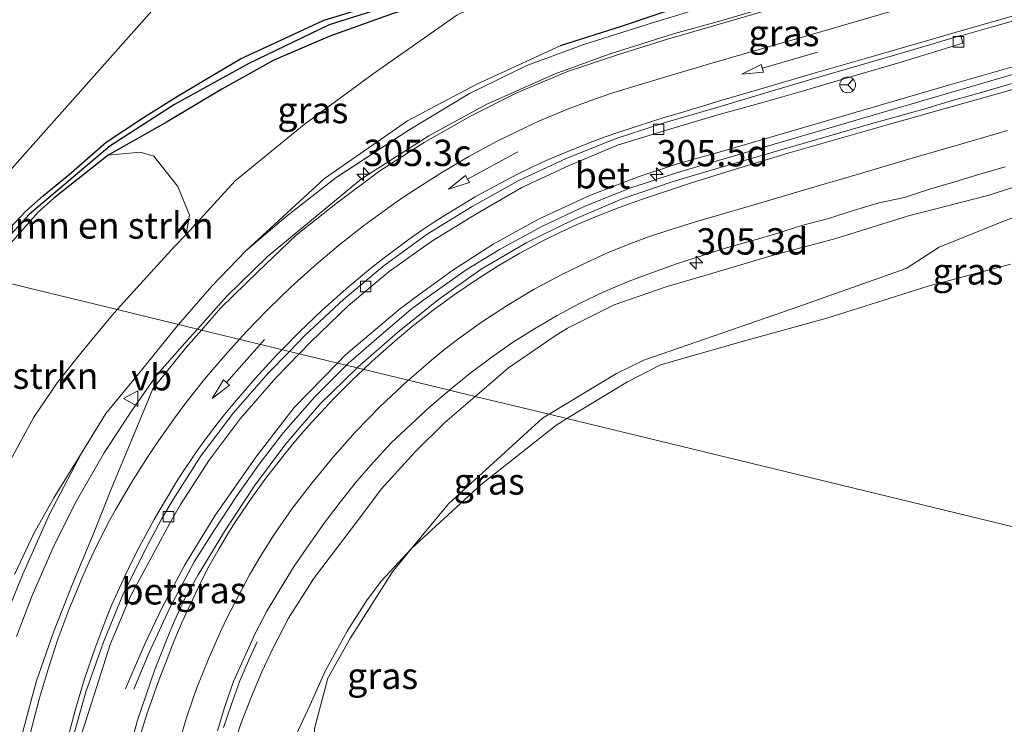
# Model space of a CAD drawing. Units: metres. Extents: x 179997 to 181919, y 544386 to 550000.
# Drawn here: x 180880 to 180974, y 547628 to 547695 of the extents above; entities that cross this region are included whole.
import ezdxf
from ezdxf.enums import TextEntityAlignment as Align

# ---------------------------------------------------------------- set-up
doc = ezdxf.new("R2010")
doc.units = ezdxf.units.M
doc.linetypes.add('IE-TERREINAFSCHEIDING', pattern=[10, 8, -2])
doc.layers.get('0').update_dxf_attribs({"lineweight": 25})
for name, color, linetype, lineweight in [('B-ME-AM-KILOMETR-S-B1', 7, 'Continuous', 18), ('B-ME-BV-GELEIDECONSTRUCTIE-GELEIDERAIL-L-B1', 213, 'BV-GELEIDERAIL', 18), ('B-ME-GR-BOMENSTRUIKEN-GV-B6', 93, 'Continuous', 18), ('B-ME-GW-KRUINLIJN-L-B1', 93, 'Continuous', 18), ('B-ME-GW-TEENLIJN-L-B1', 93, 'Continuous', 18), ('B-ME-IE-GRASLAND-GV-B6', 93, 'Continuous', 18), ('B-ME-IE-HULPGEOMETRIE-L-B1', 53, 'Continuous', 18), ('B-ME-IE-TERREINAFSCHEIDING-RASTERHEKWERK-L-B1', 8, 'IE-TERREINAFSCHEIDING', 18), ('B-ME-OG-WATER-GV-B6', 153, 'Continuous', 18), ('B-ME-VH-VERH_SOORT-BETON-OVERIG-GV-B6', 8, 'IE-TERREINAFSCHEIDING-NATUURLIJK-HOUTWAL', 18), ('B-ME-VH-VERH_SOORT-BITUMEN-GV-B6', 8, 'IE-TERREINAFSCHEIDING-NATUURLIJK-HOUTWAL', 18), ('B-ME-VV-KOLK-S-B1', 8, 'Continuous', 18), ('B-ME-VW-MARKERING-PIJLRD750-S-B1', 7, 'Continuous', 18), ('B-ME-VW-MARKERING-STREEP-015-L-B1', 7, 'Continuous', 18), ('B-ME-VW-MEUBILAIR_WEGMEUBILAIR-RONA-S-B1', 8, 'Continuous', 18), ('B-ME-VW-MEUBILAIR_WEGMEUBILAIR-VERKEERSBORD-S-B1', 8, 'Continuous', 18)]:
    doc.layers.add(name, color=color, linetype=linetype, lineweight=lineweight)
for name, color, linetype in [('B-ME-GW-INSTEEKWATERGANG-L-B1', 10, 'Continuous'), ('B-ME-KL-ELEKTRICITEIT-HOOGSP-L-B1', 10, 'Continuous'), ('B-ME-OB-BESCHOEIING-GV-B6', 10, 'Continuous')]:
    doc.layers.add(name, color=color, linetype=linetype)
doc.styles.add('NLCS-ISO', font='NLCS-ISO.TTF')
doc.linetypes.add('BV-GELEIDERAIL', pattern='A,10,-3,[108,NLCS.SHX,S=1,R=0,X=0,Y=0],-3', length=16)
doc.linetypes.add('IE-TERREINAFSCHEIDING-NATUURLIJK-HOUTWAL', pattern='A,7,-1.5,[67,NLCS.SHX,S=0.75,R=45,X=0,Y=0],-1.5,7,-1.5,[70,NLCS.SHX,S=0.75,R=0,X=0,Y=0],-1.5', length=20)

# ---------------------------------------------------------------- blocks, each defined once
blk = doc.blocks.new('hecto')
for p, q in [((0, 0.625), (-0.625, 0)), ((0, -0.625), (0, 0.625)), ((-0.625, 0), (0.625, 0)), ((0.625, 0), (0, -0.625))]:
    blk.add_line(p, q)
blk = doc.blocks.new('pijl')
for p, q in [((0, 0, 0.1), (5.45, 0, 0.1)), ((7.5, 0, 0.1), (5.45, 0.375, 0.1)), ((5.45, 0.375, 0.1), (5.45, -0.375, 0.1)), ((5.45, -0.375, 0.1), (7.5, 0, 0.1))]:
    blk.add_line(p, q)
blk = doc.blocks.new('kolk')
blk.add_lwpolyline([(-0.5, -0.5), (0.5, -0.5), (0.5, 0.5), (-0.5, 0.5)], close=True)
blk = doc.blocks.new('verkeersbord')
for p, q in [((0, 0.75), (-0.75, -0.625)), ((0.75, -0.625), (0, 0.75)), ((-0.75, -0.625), (0.75, -0.625))]:
    blk.add_line(p, q)
blk = doc.blocks.new('wegwijzer')
for q in [(-0.53, -0.53), (0, 0.75), (0.53, -0.53)]:
    blk.add_line((0, 0), q)
blk.add_circle((0, 0), 0.75)

msp = doc.modelspace()

# ---------------------------------------------------------------- linework, layer by layer
at = {"layer": 'B-ME-BV-GELEIDECONSTRUCTIE-GELEIDERAIL-L-B1'}
for points in [[(180953.7, 547696.788, 2.703), (180947.159, 547694.851, 2.936), (180942.745, 547693.628, 3.104), (180936.516, 547691.665, 3.22), (180931.394, 547689.8, 3.256), (180924.904, 547686.93, 3.344), (180919.397, 547683.924, 3.5), (180912.971, 547679.827, 3.632), (180904.031, 547672.419, 3.854), (180900.194, 547668.668, 3.951), (180897.378, 547665.554, 4.012)], [(180993.756, 547695.995, 1.79), (180981.225, 547692.285, 2.487), (180969.024, 547688.808, 2.896), (180947.665, 547682.563, 3.243), (180943.118, 547681.289, 3.309), (180939.375, 547680.063, 3.379), (180934.74, 547678.261, 3.46), (180929.887, 547676.042, 3.523), (180925.517, 547673.625, 3.614), (180921.566, 547671.087, 3.673), (180918.097, 547668.557, 3.783), (180916.579, 547667.423, 3.828), (180911.47, 547663.117, 3.913), (180910.7, 547662.326, 3.927)], [(180993.882, 547695.154, 1.79), (180985.204, 547692.752, 2.266), (180963.467, 547686.413, 3.06), (180943.029, 547680.446, 3.407), (180938.5, 547678.928, 3.47), (180934.152, 547677.208, 3.491), (180930.142, 547675.304, 3.617), (180926.162, 547673.152, 3.687), (180922.951, 547671.185, 3.701), (180918.923, 547668.33, 3.701), (180917.689, 547667.4, 3.731), (180914.637, 547664.824, 3.802), (180911.762, 547662.309, 3.868), (180911.568, 547662.115, 3.873)], [(180880.201, 547636.342, 4.543), (180881.682, 547640.233, 4.47), (180883.78, 547645.019, 4.414), (180885.893, 547649.225, 4.344), (180888.515, 547653.794, 4.262), (180891.164, 547657.806, 4.15), (180893.566, 547661.233, 4.074), (180896.658, 547664.758, 4.027), (180897.378, 547665.554, 4.012)], [(180890.554, 547631.35, 3.994), (180891.361, 547633.287, 4.061), (180892.442, 547635.774, 4.13), (180894.029, 547639.084, 4.219), (180896.2, 547643.148, 4.347), (180899.026, 547647.801, 4.282), (180902.928, 547653.394, 4.191), (180906.576, 547658.085, 4), (180910.7, 547662.326, 3.927)], [(180911.568, 547662.115, 3.873), (180908.546, 547659.103, 3.952), (180905.58, 547655.734, 4.003), (180903.27, 547652.699, 4.105), (180901.143, 547649.704, 4.222), (180899.017, 547646.47, 4.242), (180897.076, 547643.426, 4.23), (180894.76, 547639.062, 4.211), (180892.811, 547634.814, 4.162), (180891.326, 547631.338, 4.027)], [(180903.05, 547635.827, 3.364), (180902.343, 547634.244, 3.442), (180901.407, 547632.124, 3.559), (180900.63, 547629.92, 3.657), (180899.869, 547627.685, 3.773)]]:
    msp.add_polyline3d(points, dxfattribs=at)
at = {"layer": 'B-ME-GR-BOMENSTRUIKEN-GV-B6'}
for points in [[(180876.808, 547670.538, 0.128), (180879.123, 547673.098, 0.182), (180882.236, 547676.663, 0.183), (180883.749, 547677.988, 0.193), (180888.913, 547682.067, 0.118), (180891.935, 547682.355, 0.158), (180893.226, 547681.989, 0.158), (180895.527, 547679.11, 0.273), (180896.647, 547676.367, 0.431), (180896.316, 547674.537, 0.697), (180895.221, 547673.386, 0.697), (180891.613, 547669.479, 0.669), (180889.762, 547667.399, 0.65), (180876.808, 547670.538, 0.128)], [(180932.505, 547657.042, 0.604), (180938.28, 547660.54, 0.549), (180941.42, 547662.152, 0.546), (180949.531, 547664.455, 0.439), (180957.235, 547666.594, 0.419), (180966.852, 547669.639, 0.372), (180974.698, 547671.729, 0.246)], [(180876.808, 547670.538, 0.128), (180889.762, 547667.399, 0.65), (180889.316, 547666.897, 0.646), (180886.439, 547663.412, 0.618), (180884.062, 547660.453, 0.583), (180881.847, 547657.171, 0.59), (180879.796, 547653.437, 0.623), (180878.036, 547652.849, 0.13), (180875.851, 547653.037, 0.098), (180872.777, 547654.317, 0.036), (180870.268, 547655.744, 0.001), (180868.834, 547657.231, 0.018), (180867.992, 547658.87, 0.025), (180870.12, 547662.332, 0.047), (180872.473, 547665.359, 0.068), (180875.796, 547669.419, 0.105), (180876.808, 547670.538, 0.128)], [(180908.509, 547627.581, 0.88), (180909.793, 547632.367, 0.881), (180911.914, 547636.151, 0.89), (180915.929, 547642.481, 0.83), (180917.745, 547644.689, 0.792), (180924.376, 547650.787, 0.668), (180931.448, 547656.402, 0.614), (180932.505, 547657.042, 0.604)], [(180932.505, 547657.042, 0.604), (181010.843, 547638.061, 0.481), (181009.869, 547636.664, 0.485), (181007.702, 547632.972, 0.494), (181005.593, 547628.937, 0.496), (181004.17, 547625.591, 0.48)], [(181010.843, 547638.061, 0.481), (180932.505, 547657.042, 0.604)]]:
    msp.add_polyline3d(points, dxfattribs=at)
at = {"layer": 'B-ME-GW-INSTEEKWATERGANG-L-B1'}
for points in [[(181004.302, 547714.389, 0.775), (180997.849, 547711.94, 0.907), (180990.985, 547709.931, 1.077), (180983.66, 547707.964, 1.199), (180974.533, 547705.602, 1.26), (180966.745, 547703.588, 1.463), (180958.699, 547701.35, 1.715), (180952.164, 547699.304, 1.997), (180944.829, 547696.728, 2.266), (180937.659, 547694.303, 2.442), (180931.878, 547692.476, 2.586)], [(180927.81, 547698.188, 0.224), (180921.336, 547697.133, 0.223), (180916.089, 547695.587, 0.224), (180909.975, 547693.386, 0.194), (180904.637, 547691.094, 0.174), (180899.698, 547688.35, 0.146), (180894.499, 547685.236, 0.109), (180888.913, 547682.067, 0.118), (180883.749, 547677.988, 0.193), (180882.236, 547676.663, 0.183), (180879.123, 547673.098, 0.182), (180876.808, 547670.538, 0.128)]]:
    msp.add_polyline3d(points, dxfattribs=at)
at = {"layer": 'B-ME-GW-KRUINLIJN-L-B1'}
for points in [[(180931.878, 547692.476, 2.586), (180923.886, 547688.778, 2.674), (180917.368, 547685.356, 2.764), (180909.47, 547679.876, 2.881), (180901.994, 547672.978, 3.302)], [(181017.473, 547680.035, 0.513), (181016.639, 547681.128, 0.669), (181014.721, 547682.332, 0.767), (181011.348, 547683.532, 0.852), (181008.122, 547683.998, 0.884), (181004.342, 547684.338, 0.929), (181000.561, 547684.621, 0.968), (180996.537, 547684.472, 1.047), (180993.466, 547684.088, 1.194), (180989.891, 547683.524, 1.246), (180985.03, 547681.978, 1.315), (180978.568, 547680.183, 1.4), (180972.533, 547678.245, 1.529), (180964.992, 547676.323, 1.659), (180958.085, 547674.162, 1.782), (180952.016, 547672.534, 1.924), (180946.689, 547670.953, 2.072), (180941.94, 547669.55, 2.219), (180936.991, 547667.863, 2.32), (180932.574, 547665.632, 2.385), (180931.401, 547664.903, 2.514), (180926.962, 547661.864, 2.576), (180923.975, 547659.302, 2.647), (180923.798, 547659.152, 2.655)], [(180900.52, 547625.019, 3.405), (180901.501, 547628.052, 3.399), (180902.535, 547630.648, 3.328), (180903.524, 547632.991, 3.242), (180904.544, 547635.182, 3.175), (180906.038, 547638.087, 3.158), (180907.208, 547639.916, 3.119), (180908.434, 547641.824, 2.994), (180910.697, 547644.826, 2.947), (180912.925, 547647.737, 2.878), (180914.863, 547650.325, 2.816), (180918.08, 547653.875, 2.811), (180920.892, 547656.682, 2.788), (180923.798, 547659.152, 2.655)], [(180880.004, 547642.235, 3.766), (180881.821, 547646.124, 3.739), (180883.746, 547649.504, 3.669), (180886.38, 547653.761, 3.611)]]:
    msp.add_polyline3d(points, dxfattribs=at)
at = {"layer": 'B-ME-GW-TEENLIJN-L-B1'}
for points in [[(180927.81, 547698.188, 0.224), (180922.042, 547695.379, 0.224), (180914.081, 547689.792, 0.435), (180907.522, 547685.001, 0.486), (180900.969, 547679.652, 0.538), (180896.316, 547674.537, 0.697), (180895.221, 547673.386, 0.697), (180891.613, 547669.479, 0.669), (180889.762, 547667.399, 0.65)], [(181017.473, 547680.035, 0.513), (181013.254, 547680.349, 0.257), (181007.852, 547681.264, 0.229), (181003.402, 547681.636, 0.236), (180999.757, 547681.547, 0.231), (180995.036, 547681.074, 0.356), (180989.61, 547680.38, 0.528), (180984.667, 547679.328, 0.557), (180979.893, 547678.066, 0.528), (180974.112, 547675.851, 0.516), (180967.908, 547673.326, 0.498), (180964.776, 547671.301, 0.477), (180953.93, 547667.479, 0.448), (180939.82, 547662.591, 0.577), (180937.237, 547661.323, 0.585), (180930.816, 547657.452, 0.733)], [(180889.762, 547667.399, 0.65), (180889.316, 547666.897, 0.646), (180886.439, 547663.412, 0.618), (180884.062, 547660.453, 0.583), (180881.847, 547657.171, 0.59), (180879.796, 547653.437, 0.623), (180877.759, 547649.785, 0.72), (180875.421, 547645.562, 0.718), (180873.557, 547641.363, 0.699), (180872.164, 547637.166, 0.685), (180870.918, 547633.495, 0.664), (180869.675, 547628.907, 0.661), (180868.602, 547625.423, 0.686), (180867.206, 547621.891, 0.718), (180865.322, 547619.181, 0.711), (180863.91, 547617.69, 0.705), (180862.088, 547616.557, 0.679), (180859.866, 547615.923, 0.598), (180857.91, 547616.085, 0.462), (180855.519, 547616.291, 0.216), (180853.114, 547616.435, 0.102), (180850.604, 547616.422, -0.031), (180847.629, 547616.651, -0.061)], [(180967.621, 547605.509, 0.805), (180960.041, 547607.4, 0.801), (180952.133, 547608.954, 0.684), (180942.723, 547610.728, 0.651), (180932.605, 547610.573, 0.762), (180923.801, 547611.443, 0.778), (180917.99, 547611.916, 0.777), (180913.968, 547613.119, 0.777), (180910.867, 547615.588, 0.776), (180910.755, 547615.73, 0.776), (180909.904, 547618.033, 0.791), (180908.43, 547622.841, 0.854), (180908.509, 547627.581, 0.88), (180909.793, 547632.367, 0.881), (180911.914, 547636.151, 0.89), (180915.929, 547642.481, 0.83), (180917.745, 547644.689, 0.792), (180921.251, 547648.951, 0.718), (180930.202, 547657.081, 0.747), (180930.816, 547657.452, 0.733)]]:
    msp.add_polyline3d(points, dxfattribs=at)
at = {"layer": 'B-ME-IE-GRASLAND-GV-B6'}
for points in [[(180969.9715, 547693.4176, 1.8882), (180973.0621, 547694.3002, 1.8161), (180977.8717, 547695.6672, 1.7428), (180982.6801, 547697.0385, 1.6738), (180987.4718, 547698.4573, 1.602), (180992.2443, 547699.9504, 1.5503), (180997.0163, 547701.4415, 1.4813), (181001.7674, 547702.9903, 1.3997), (181006.437, 547704.7779, 1.313), (181011.0062, 547706.8182, 1.2412), (181015.5023, 547709.0058, 1.1987), (181019.8688, 547711.4357, 1.1618), (181024.1644, 547713.9947, 1.1006), (181028.3161, 547716.7848, 1.0906), (181032.3545, 547719.7351, 1.0728), (181036.1279, 547722.6806, 1.0512), (181040.1275, 547726.0315, 1.0195), (181043.7596, 547729.4469, 1.0185)], [(180888.913, 547682.067, 0.118), (180894.499, 547685.236, 0.109), (180899.698, 547688.35, 0.146), (180904.637, 547691.094, 0.174), (180909.975, 547693.386, 0.194), (180916.089, 547695.587, 0.224), (180921.336, 547697.133, 0.223), (180927.81, 547698.188, 0.224), (180922.042, 547695.379, 0.224), (180914.081, 547689.792, 0.435), (180907.522, 547685.001, 0.486), (180900.969, 547679.652, 0.538), (180896.316, 547674.537, 0.697), (180896.647, 547676.367, 0.431), (180895.527, 547679.11, 0.273), (180893.226, 547681.989, 0.158), (180891.935, 547682.355, 0.158), (180888.913, 547682.067, 0.118)], [(180876.093, 547670.711, -0.336), (180881.431, 547676.46, -0.336), (180889.065, 547682.943, -0.336), (180895.222, 547686.878, -0.336), (180902.268, 547690.8, -0.336), (180909.907, 547694.466, -0.336), (180916.336, 547696.477, -0.336)], [(180944.829, 547696.728, 2.266), (180937.659, 547694.303, 2.442), (180931.878, 547692.476, 2.586), (180923.886, 547688.778, 2.674), (180917.368, 547685.356, 2.764), (180909.47, 547679.876, 2.881), (180901.994, 547672.978, 3.302), (180898.769, 547669.62, 3.397), (180895.575, 547665.99, 3.432), (180889.762, 547667.399, 0.65), (180891.613, 547669.479, 0.669), (180895.221, 547673.386, 0.697), (180896.316, 547674.537, 0.697), (180900.969, 547679.652, 0.538), (180907.522, 547685.001, 0.486), (180914.081, 547689.792, 0.435), (180922.042, 547695.379, 0.224)], [(180951.6914, 547695.8737, 2.2538), (180946.8885, 547694.4837, 2.4078), (180942.0841, 547693.0979, 2.5759), (180937.3084, 547691.6182, 2.7208), (180932.5631, 547690.0409, 2.7841), (180927.7397, 547688.0121, 2.8429), (180923.2837, 547685.7505, 2.9231), (180918.9409, 547683.2666, 3.0199), (180914.7272, 547680.5735, 3.0815), (180910.7131, 547677.5825, 3.1575), (180906.7835, 547674.4765, 3.2418), (180903.1715, 547671.0171, 3.3379), (180899.5871, 547667.5308, 3.3941), (180897.7737, 547665.4576, 3.4503), (180895.575, 547665.99, 3.432), (180898.769, 547669.62, 3.397), (180901.994, 547672.978, 3.302), (180905.78, 547676.212, 3.029), (180910.588, 547679.952, 2.97), (180917.426, 547684.422, 2.889), (180923.239, 547687.939, 2.717), (180928.712, 547690.61, 2.637), (180934.127, 547692.593, 2.595), (180940.23, 547694.52, 2.35), (180946.88, 547696.555, 2.171)], [(180901.994, 547672.978, 3.302), (180909.47, 547679.876, 2.881), (180917.368, 547685.356, 2.764), (180923.886, 547688.778, 2.674), (180931.878, 547692.476, 2.586), (180937.659, 547694.303, 2.442), (180944.829, 547696.728, 2.266)], [(180946.88, 547696.555, 2.171), (180940.23, 547694.52, 2.35), (180934.127, 547692.593, 2.595), (180928.712, 547690.61, 2.637), (180923.239, 547687.939, 2.717), (180917.426, 547684.422, 2.889), (180910.588, 547679.952, 2.97), (180905.78, 547676.212, 3.029), (180901.994, 547672.978, 3.302)], [(180916.089, 547695.587, 0.224), (180909.975, 547693.386, 0.194), (180904.637, 547691.094, 0.174), (180899.698, 547688.35, 0.146), (180894.499, 547685.236, 0.109), (180888.913, 547682.067, 0.118), (180883.749, 547677.988, 0.193), (180882.236, 547676.663, 0.183), (180879.123, 547673.098, 0.182)], [(180976.045, 547689.2331, 2.0819), (180973.6409, 547688.5455, 2.1224), (180971.2392, 547687.8499, 2.1805), (180968.8316, 547687.179, 2.2177), (180966.4367, 547686.4604, 2.2587), (180964.0289, 547685.7874, 2.2932), (180961.6188, 547685.1232, 2.307), (180952.1062, 547682.3635, 2.5031), (180947.3027, 547680.9742, 2.602), (180942.5156, 547679.5323, 2.6865), (180937.7803, 547677.9223, 2.7652), (180933.1757, 547675.9711, 2.8691), (180928.6927, 547673.7676, 2.9696), (180924.3725, 547671.2508, 3.0696), (180920.2947, 547668.3653, 3.1578), (180916.4088, 547665.2262, 3.2508), (180912.6477, 547661.9335, 3.3274), (180912.5814, 547661.8695, 3.329), (180907.0583, 547663.2076, 3.0022), (180908.153, 547664.3477, 2.9711), (180911.7419, 547667.7772, 2.8883), (180915.6019, 547671.0306, 2.7726), (180919.6577, 547673.8932, 2.6932), (180923.9053, 547676.5105, 2.5799), (180928.2329, 547679.015, 2.4907), (180932.7182, 547681.0878, 2.4446), (180937.3118, 547683.0196, 2.3616), (180942.0791, 547684.4976, 2.2513), (180946.8735, 547685.9184, 2.1937), (180951.0147, 547687.0637, 2.1472), (180954.7945, 547688.1354, 2.1104), (180959.5888, 547689.5552, 2.036), (180964.3887, 547690.9552, 1.9831), (180970.1557, 547692.7334, 1.8853), (180969.9715, 547693.4176, 1.8882)], [(180978.568, 547680.183, 1.4), (180972.533, 547678.245, 1.529), (180964.992, 547676.323, 1.659), (180958.085, 547674.162, 1.782), (180952.016, 547672.534, 1.924), (180946.689, 547670.953, 2.072), (180941.94, 547669.55, 2.219), (180936.991, 547667.863, 2.32), (180932.574, 547665.632, 2.385), (180931.401, 547664.903, 2.514), (180926.962, 547661.864, 2.576), (180923.975, 547659.302, 2.647), (180923.798, 547659.152, 2.655), (180921.3459, 547659.7471, 2.8071), (180921.3729, 547659.7701, 2.8064), (180923.2914, 547661.3145, 2.7604), (180925.2836, 547662.8269, 2.7353), (180927.3305, 547664.2618, 2.7042), (180929.4186, 547665.5769, 2.6204), (180931.5814, 547666.8339, 2.5678), (180933.7817, 547668.0211, 2.5332), (180936.0169, 547669.0865, 2.5125), (180938.3221, 547670.0604, 2.4454), (180940.6658, 547670.9299, 2.3846), (180943.0207, 547671.7707, 2.3545), (180945.395, 547672.5582, 2.3174), (180947.7689, 547673.295, 2.2721), (180950.176, 547673.9706, 2.2203), (180952.5791, 547674.6589, 2.1507), (180954.9573, 547675.4337, 2.1523), (180957.3778, 547676.0634, 2.0633), (180959.7614, 547676.822, 2.0429), (180962.1545, 547677.5458, 2.0313), (180964.6079, 547678.0615, 1.8739), (180966.9806, 547678.8551, 1.8967), (180969.3806, 547679.5551, 1.8509), (180971.7734, 547680.2648, 1.8201), (180974.1744, 547680.9626, 1.7685)], [(180923.798, 547659.152, 2.655), (180923.975, 547659.302, 2.647), (180926.962, 547661.864, 2.576), (180931.401, 547664.903, 2.514), (180932.574, 547665.632, 2.385), (180936.991, 547667.863, 2.32), (180941.94, 547669.55, 2.219), (180946.689, 547670.953, 2.072), (180952.016, 547672.534, 1.924), (180958.085, 547674.162, 1.782), (180964.992, 547676.323, 1.659), (180972.533, 547678.245, 1.529), (180978.568, 547680.183, 1.4)], [(180974.112, 547675.851, 0.516), (180967.908, 547673.326, 0.498), (180964.776, 547671.301, 0.477), (180953.93, 547667.479, 0.448), (180939.82, 547662.591, 0.577), (180937.237, 547661.323, 0.585), (180930.816, 547657.452, 0.733), (180923.798, 547659.152, 2.655)], [(180974.698, 547671.729, 0.246), (180966.852, 547669.639, 0.372), (180957.235, 547666.594, 0.419), (180949.531, 547664.455, 0.439), (180941.42, 547662.152, 0.546), (180938.28, 547660.54, 0.549), (180932.505, 547657.042, 0.604), (180930.816, 547657.452, 0.733), (180937.237, 547661.323, 0.585), (180939.82, 547662.591, 0.577), (180953.93, 547667.479, 0.448), (180964.776, 547671.301, 0.477), (180967.908, 547673.326, 0.498), (180974.112, 547675.851, 0.516)], [(180879.796, 547653.437, 0.623), (180881.847, 547657.171, 0.59), (180884.062, 547660.453, 0.583), (180886.439, 547663.412, 0.618), (180889.316, 547666.897, 0.646), (180889.762, 547667.399, 0.65)], [(180889.762, 547667.399, 0.65), (180895.575, 547665.99, 3.432), (180895.417, 547665.811, 3.434), (180891.515, 547660.98, 3.463), (180888.672, 547657.53, 3.577), (180886.38, 547653.761, 3.611), (180883.746, 547649.504, 3.669), (180881.821, 547646.124, 3.739), (180880.004, 547642.235, 3.766)], [(180879.549, 547639.224, 3.691), (180880.778, 547642.251, 3.611), (180883.307, 547647.948, 3.569), (180886.38, 547653.761, 3.611), (180888.672, 547657.53, 3.577), (180891.515, 547660.98, 3.463), (180895.417, 547665.811, 3.434), (180895.575, 547665.99, 3.432), (180897.7737, 547665.4576, 3.4503)], [(180897.7737, 547665.4576, 3.4503), (180896.2949, 547663.7672, 3.4962), (180893.1503, 547659.8835, 3.5644), (180891.2466, 547655.2763, 3.6243), (180889.3089, 547650.665, 3.6082), (180887.4708, 547646.0156, 3.6596), (180885.5314, 547641.4068, 3.7304), (180883.6899, 547636.7511, 3.8275), (180882.0667, 547632.0186, 3.9372), (180880.7585, 547627.19, 3.9773), (180879.6634, 547622.3121, 4.0174)], [(180886.0513, 547626.0621, 3.7475), (180887.5692, 547630.8069, 3.6664), (180889.1032, 547635.5677, 3.5322), (180891.0263, 547640.1595, 3.4751), (180893.3895, 547644.5781, 3.4107), (180894.7703, 547647.1204, 3.2858), (180895.7747, 547648.8905, 3.3113), (180898.4993, 547653.0942, 3.2484), (180901.4488, 547657.0201, 3.1436), (180904.856, 547660.9137, 3.0646), (180907.0583, 547663.2076, 3.0022), (180912.5814, 547661.8695, 3.329), (180909.0511, 547658.4568, 3.415), (180905.7998, 547654.6561, 3.5059), (180902.8228, 547650.6415, 3.5819), (180900.0436, 547646.4848, 3.6821), (180897.4635, 547642.203, 3.753), (180896.1412, 547639.8296, 3.7928), (180895.1899, 547637.7509, 3.8247), (180894.5621, 547636.3089, 3.8743), (180893.3149, 547633.1152, 3.9346), (180891.6972, 547628.3843, 4.0089), (180890.3999, 547623.5522, 4.0602)], [(180899.3011, 547627.3573, 3.5785), (180900.0019, 547629.6821, 3.5469), (180900.808, 547632.0527, 3.5357), (180902.8758, 547636.6104, 3.4055), (180903.9726, 547638.7517, 3.3802), (180905.2747, 547640.8895, 3.2948), (180906.5955, 547643.0154, 3.2498), (180907.997, 547645.0852, 3.214), (180909.4493, 547647.1142, 3.1566), (180910.9483, 547649.1157, 3.1111), (180912.5214, 547651.0621, 3.0602), (180914.1113, 547652.8941, 3.0174), (180915.8111, 547654.7378, 2.9918), (180917.6432, 547656.4395, 2.8972), (180919.4679, 547658.1482, 2.8612), (180921.3459, 547659.7471, 2.8071), (180923.798, 547659.152, 2.655), (180920.892, 547656.682, 2.788), (180918.08, 547653.875, 2.811), (180914.863, 547650.325, 2.816), (180912.925, 547647.737, 2.878), (180910.697, 547644.826, 2.947), (180908.434, 547641.824, 2.994), (180907.208, 547639.916, 3.119), (180906.038, 547638.087, 3.158), (180904.544, 547635.182, 3.175), (180903.524, 547632.991, 3.242), (180902.535, 547630.648, 3.328), (180901.501, 547628.052, 3.399), (180900.52, 547625.019, 3.405)], [(180900.52, 547625.019, 3.405), (180901.501, 547628.052, 3.399), (180902.535, 547630.648, 3.328), (180903.524, 547632.991, 3.242), (180904.544, 547635.182, 3.175), (180906.038, 547638.087, 3.158), (180907.208, 547639.916, 3.119), (180908.434, 547641.824, 2.994), (180910.697, 547644.826, 2.947), (180912.925, 547647.737, 2.878), (180914.863, 547650.325, 2.816), (180918.08, 547653.875, 2.811), (180920.892, 547656.682, 2.788), (180923.798, 547659.152, 2.655)], [(180923.798, 547659.152, 2.655), (180930.816, 547657.452, 0.733), (180930.202, 547657.081, 0.747), (180921.251, 547648.951, 0.718), (180917.745, 547644.689, 0.792), (180914.864, 547641.607, 0.833), (180913.465, 547639.729, 0.921), (180911.615, 547636.859, 1.075), (180909.545, 547633.055, 1.216), (180908.114, 547629.842, 1.232), (180906.758, 547627.007, 1.379)], [(180930.816, 547657.452, 0.733), (180932.505, 547657.042, 0.604), (180931.448, 547656.402, 0.614), (180924.376, 547650.787, 0.668), (180917.745, 547644.689, 0.792), (180921.251, 547648.951, 0.718), (180930.202, 547657.081, 0.747), (180930.816, 547657.452, 0.733)], [(180886.38, 547653.761, 3.611), (180883.307, 547647.948, 3.569), (180880.778, 547642.251, 3.611), (180879.549, 547639.224, 3.691)], [(180880.004, 547642.235, 3.766), (180881.821, 547646.124, 3.739), (180883.746, 547649.504, 3.669), (180886.38, 547653.761, 3.611)], [(180906.758, 547627.007, 1.379), (180908.114, 547629.842, 1.232), (180909.545, 547633.055, 1.216), (180911.615, 547636.859, 1.075), (180913.465, 547639.729, 0.921), (180914.864, 547641.607, 0.833), (180917.745, 547644.689, 0.792)], [(180917.745, 547644.689, 0.792), (180915.929, 547642.481, 0.83), (180911.914, 547636.151, 0.89), (180909.793, 547632.367, 0.881), (180908.509, 547627.581, 0.88)]]:
    msp.add_polyline3d(points, dxfattribs=at)
at = {"layer": 'B-ME-IE-HULPGEOMETRIE-L-B1'}
msp.add_polyline3d([(180876.808, 547670.538, 0.128), (180889.762, 547667.399, 0.65), (180895.575, 547665.99, 3.432), (180897.7737, 547665.4576, 3.4503), (180906.1348, 547663.4313, 3.034), (180907.0583, 547663.2076, 3.0022), (180912.5814, 547661.8695, 3.329), (180921.3459, 547659.7471, 2.8071), (180923.798, 547659.152, 2.655), (180930.816, 547657.452, 0.733), (180932.505, 547657.042, 0.604), (181010.843, 547638.061, 0.481), (181015.547, 547636.921, 0.445), (181035.111, 547632.181, 0.358), (181040.184, 547630.952, 0.262), (181040.763, 547630.812, 0.073), (181041.517, 547630.629, 0.073), (181042.728, 547630.335, 0.566), (181045.5755, 547629.6434, 0.9153)], dxfattribs=at)
at = {"layer": 'B-ME-IE-TERREINAFSCHEIDING-RASTERHEKWERK-L-B1'}
for points in [[(181004.302, 547714.389, 0.775), (181000.146, 547712.501, 0.947), (180992.771, 547709.905, 1.069), (180983.118, 547706.987, 1.3), (180966.652, 547702.257, 1.709), (180954.853, 547698.868, 2.07), (180946.88, 547696.555, 2.171), (180940.23, 547694.52, 2.35), (180934.127, 547692.593, 2.595), (180928.712, 547690.61, 2.637), (180923.239, 547687.939, 2.717), (180917.426, 547684.422, 2.889), (180910.588, 547679.952, 2.97), (180905.78, 547676.212, 3.029), (180901.994, 547672.978, 3.302), (180898.769, 547669.62, 3.397), (180895.575, 547665.99, 3.432)], [(180895.575, 547665.99, 3.432), (180895.417, 547665.811, 3.434), (180891.515, 547660.98, 3.463), (180888.672, 547657.53, 3.577), (180886.38, 547653.761, 3.611)], [(180846.717, 547613.311, 1.67), (180847.752, 547609.483, 3.494), (180847.729, 547609.287, 3.243), (180852.674, 547608.62, 3.478), (180858.279, 547607.785, 3.667), (180860.996, 547607.542, 3.758), (180862.765, 547607.549, 3.832), (180864.824, 547607.696, 3.874), (180866.597, 547608.102, 3.908), (180868.635, 547609.076, 3.922), (180870.327, 547610.313, 3.93), (180871.799, 547612.125, 3.915), (180872.893, 547614.258, 3.919), (180873.612, 547616.687, 3.922), (180874.252, 547619.91, 3.793), (180875.043, 547623.998, 3.8), (180875.885, 547627.66, 3.814), (180876.966, 547631.675, 3.779), (180878.266, 547635.715, 3.754), (180879.549, 547639.224, 3.691), (180880.778, 547642.251, 3.611), (180883.307, 547647.948, 3.569), (180886.38, 547653.761, 3.611)]]:
    msp.add_polyline3d(points, dxfattribs=at)
at = {"layer": 'B-ME-KL-ELEKTRICITEIT-HOOGSP-L-B1'}
msp.add_polyline3d([(181170.997, 548008.363, 16.897), (181087.032, 547913.959, 27.928), (181007.869, 547824.981, 27.928), (180924.429, 547731.1, 27.658), (180878.447, 547679.378, 7.32), (180871.69, 547671.778, 8.516)], dxfattribs=at)
at = {"layer": 'B-ME-OB-BESCHOEIING-GV-B6'}
for points in [[(180916.336, 547696.477, -0.336), (180909.907, 547694.466, -0.336), (180902.268, 547690.8, -0.336), (180895.222, 547686.878, -0.336), (180889.065, 547682.943, -0.336), (180881.431, 547676.46, -0.336), (180876.093, 547670.711, -0.336)], [(180875.493, 547670.856, -0.427), (180881.067, 547676.763, -0.4341), (180882.759, 547678.26, -0.436), (180885.161, 547680.215, -0.4387), (180888.724, 547683.31, -0.4428), (180892.274, 547685.673, -0.4465), (180895.381, 547687.613, -0.4497), (180898.166, 547689.253, -0.4525), (180901.487, 547691.222, -0.4559), (180905.654, 547693.168, -0.4599), (180909.35, 547694.879, -0.4634), (180913.152, 547696.044, -0.4669)]]:
    msp.add_polyline3d(points, dxfattribs=at)
at = {"layer": 'B-ME-OG-WATER-GV-B6'}
msp.add_polyline3d([(180913.152, 547696.044, -0.4669), (180909.35, 547694.879, -0.4634), (180905.654, 547693.168, -0.4599), (180901.487, 547691.222, -0.4559), (180898.166, 547689.253, -0.4525), (180895.381, 547687.613, -0.4497), (180892.274, 547685.673, -0.4465), (180888.724, 547683.31, -0.4428), (180885.161, 547680.215, -0.4387), (180882.759, 547678.26, -0.436), (180881.067, 547676.763, -0.4341), (180875.493, 547670.856, -0.427)], dxfattribs=at)
at = {"layer": 'B-ME-VH-VERH_SOORT-BETON-OVERIG-GV-B6'}
for points in [[(180906.1348, 547663.4313, 3.034), (180907.6083, 547664.9565, 2.999), (180911.3131, 547668.3802, 2.9193), (180915.1473, 547671.5905, 2.8386), (180919.241, 547674.5583, 2.7512), (180923.5053, 547677.2095, 2.6615), (180927.8816, 547679.6291, 2.5708), (180932.4542, 547681.7619, 2.4864), (180937.1024, 547683.617, 2.4093), (180941.8668, 547685.1909, 2.3237), (180946.6676, 547686.5905, 2.25), (180950.7925, 547687.8219, 2.1911), (180955.5902, 547689.2289, 2.1331), (180960.3888, 547690.6348, 2.0658), (180965.19, 547692.0318, 1.999), (180969.9626, 547693.4507, 1.8883), (180969.9715, 547693.4176, 1.8882), (180970.1557, 547692.7334, 1.8853), (180964.3887, 547690.9552, 1.9831), (180959.5888, 547689.5552, 2.036), (180954.7945, 547688.1354, 2.1104), (180951.0147, 547687.0637, 2.1472), (180946.8735, 547685.9184, 2.1937), (180942.0791, 547684.4976, 2.2513), (180937.3118, 547683.0196, 2.3616), (180932.7182, 547681.0878, 2.4446), (180928.2329, 547679.015, 2.4907), (180923.9053, 547676.5105, 2.5799), (180919.6577, 547673.8932, 2.6932), (180915.6019, 547671.0306, 2.7726), (180911.7419, 547667.7772, 2.8883), (180908.153, 547664.3477, 2.9711), (180907.0583, 547663.2076, 3.0022), (180906.1348, 547663.4313, 3.034)], [(180885.4147, 547626.2267, 3.7627), (180886.788, 547631.0771, 3.6787), (180888.4414, 547635.7966, 3.5896), (180890.3617, 547640.4588, 3.499), (180892.6179, 547644.9256, 3.3991), (180894.0141, 547647.5498, 3.3713), (180895.0687, 547649.3421, 3.3436), (180897.7411, 547653.5457, 3.2641), (180900.8189, 547657.59, 3.1716), (180904.12, 547661.3458, 3.0818), (180906.1348, 547663.4313, 3.034), (180907.0583, 547663.2076, 3.0022), (180904.856, 547660.9137, 3.0646), (180901.4488, 547657.0201, 3.1436), (180898.4993, 547653.0942, 3.2484), (180895.7747, 547648.8905, 3.3113), (180894.7703, 547647.1204, 3.2858), (180893.3895, 547644.5781, 3.4107), (180891.0263, 547640.1595, 3.4751), (180889.1032, 547635.5677, 3.5322), (180887.5692, 547630.8069, 3.6664), (180886.0513, 547626.0621, 3.7475)]]:
    msp.add_polyline3d(points, dxfattribs=at)
at = {"layer": 'B-ME-VH-VERH_SOORT-BITUMEN-GV-B6'}
for points in [[(180977.8717, 547695.6672, 1.7428), (180973.0621, 547694.3002, 1.8161), (180969.9715, 547693.4176, 1.8882), (180969.9626, 547693.4507, 1.8883), (180965.19, 547692.0318, 1.999), (180960.3888, 547690.6348, 2.0658), (180955.5902, 547689.2289, 2.1331), (180950.7925, 547687.8219, 2.1911), (180946.6676, 547686.5905, 2.25), (180941.8668, 547685.1909, 2.3237), (180937.1024, 547683.617, 2.4093), (180932.4542, 547681.7619, 2.4864), (180927.8816, 547679.6291, 2.5708), (180923.5053, 547677.2095, 2.6615), (180919.241, 547674.5583, 2.7512), (180915.1473, 547671.5905, 2.8386), (180911.3131, 547668.3802, 2.9193), (180907.6083, 547664.9565, 2.999), (180906.1348, 547663.4313, 3.034), (180897.7737, 547665.4576, 3.4503), (180899.5871, 547667.5308, 3.3941), (180903.1715, 547671.0171, 3.3379), (180906.7835, 547674.4765, 3.2418), (180910.7131, 547677.5825, 3.1575), (180914.7272, 547680.5735, 3.0815), (180918.9409, 547683.2666, 3.0199), (180923.2837, 547685.7505, 2.9231), (180927.7397, 547688.0121, 2.8429), (180932.5631, 547690.0409, 2.7841), (180937.3084, 547691.6182, 2.7208), (180942.0841, 547693.0979, 2.5759), (180946.8885, 547694.4837, 2.4078), (180951.6914, 547695.8737, 2.2538)], [(180921.3459, 547659.7471, 2.8071), (180912.5814, 547661.8695, 3.329), (180912.6477, 547661.9335, 3.3274), (180916.4088, 547665.2262, 3.2508), (180920.2947, 547668.3653, 3.1578), (180924.3725, 547671.2508, 3.0696), (180928.6927, 547673.7676, 2.9696), (180933.1757, 547675.9711, 2.8691), (180937.7803, 547677.9223, 2.7652), (180942.5156, 547679.5323, 2.6865), (180947.3027, 547680.9742, 2.602), (180952.1062, 547682.3635, 2.5031), (180961.6188, 547685.1232, 2.307), (180964.0289, 547685.7874, 2.2932), (180966.4367, 547686.4604, 2.2587), (180968.8316, 547687.179, 2.2177), (180971.2392, 547687.8499, 2.1805), (180973.6409, 547688.5455, 2.1224), (180976.045, 547689.2331, 2.0819)], [(180974.1744, 547680.9626, 1.7685), (180971.7734, 547680.2648, 1.8201), (180969.3806, 547679.5551, 1.8509), (180966.9806, 547678.8551, 1.8967), (180964.6079, 547678.0615, 1.8739), (180962.1545, 547677.5458, 2.0313), (180959.7614, 547676.822, 2.0429), (180957.3778, 547676.0634, 2.0633), (180954.9573, 547675.4337, 2.1523), (180952.5791, 547674.6589, 2.1507), (180950.176, 547673.9706, 2.2203), (180947.7689, 547673.295, 2.2721), (180945.395, 547672.5582, 2.3174), (180943.0207, 547671.7707, 2.3545), (180940.6658, 547670.9299, 2.3846), (180938.3221, 547670.0604, 2.4454), (180936.0169, 547669.0865, 2.5125), (180933.7817, 547668.0211, 2.5332), (180931.5814, 547666.8339, 2.5678), (180929.4186, 547665.5769, 2.6204), (180927.3305, 547664.2618, 2.7042), (180925.2836, 547662.8269, 2.7353), (180923.2914, 547661.3145, 2.7604), (180921.3729, 547659.7701, 2.8064), (180921.3459, 547659.7471, 2.8071)], [(180880.7585, 547627.19, 3.9773), (180882.0667, 547632.0186, 3.9372), (180883.6899, 547636.7511, 3.8275), (180885.5314, 547641.4068, 3.7304), (180887.4708, 547646.0156, 3.6596), (180889.3089, 547650.665, 3.6082), (180891.2466, 547655.2763, 3.6243), (180893.1503, 547659.8835, 3.5644), (180896.2949, 547663.7672, 3.4962), (180897.7737, 547665.4576, 3.4503), (180906.1348, 547663.4313, 3.034), (180904.12, 547661.3458, 3.0818), (180900.8189, 547657.59, 3.1716), (180897.7411, 547653.5457, 3.2641), (180895.0687, 547649.3421, 3.3436), (180894.0141, 547647.5498, 3.3713), (180892.6179, 547644.9256, 3.3991), (180890.3617, 547640.4588, 3.499), (180888.4414, 547635.7966, 3.5896), (180886.788, 547631.0771, 3.6787), (180885.4147, 547626.2267, 3.7627)], [(180890.3999, 547623.5522, 4.0602), (180891.6972, 547628.3843, 4.0089), (180893.3149, 547633.1152, 3.9346), (180894.5621, 547636.3089, 3.8743), (180895.1899, 547637.7509, 3.8247), (180896.1412, 547639.8296, 3.7928), (180897.4635, 547642.203, 3.753), (180900.0436, 547646.4848, 3.6821), (180902.8228, 547650.6415, 3.5819), (180905.7998, 547654.6561, 3.5059), (180909.0511, 547658.4568, 3.415), (180912.5814, 547661.8695, 3.329), (180921.3459, 547659.7471, 2.8071), (180919.4679, 547658.1482, 2.8612), (180917.6432, 547656.4395, 2.8972), (180915.8111, 547654.7378, 2.9918), (180914.1113, 547652.8941, 3.0174), (180912.5214, 547651.0621, 3.0602), (180910.9483, 547649.1157, 3.1111), (180909.4493, 547647.1142, 3.1566), (180907.997, 547645.0852, 3.214), (180906.5955, 547643.0154, 3.2498), (180905.2747, 547640.8895, 3.2948), (180903.9726, 547638.7517, 3.3802), (180902.8758, 547636.6104, 3.4055), (180900.808, 547632.0527, 3.5357), (180900.0019, 547629.6821, 3.5469), (180899.3011, 547627.3573, 3.5785)]]:
    msp.add_polyline3d(points, dxfattribs=at)
at = {"layer": 'B-ME-VW-MARKERING-STREEP-015-L-B1'}
for points in [[(180965.1621, 547696.2755, 1.9732), (180960.45, 547694.9012, 2.0798), (180955.7686, 547693.545, 2.1863), (180951.0175, 547692.184, 2.2931), (180946.2913, 547690.8204, 2.4037), (180941.5986, 547689.4318, 2.5138), (180936.9895, 547688.0183, 2.614), (180935.5765, 547687.553, 2.64), (180932.7225, 547686.5101, 2.6955), (180929.9192, 547685.3339, 2.7472), (180928.5623, 547684.714, 2.772), (180925.8778, 547683.3974, 2.8171), (180923.2033, 547681.9482, 2.8656), (180920.6256, 547680.4266, 2.9114), (180918.0752, 547678.8051, 2.9565), (180916.8315, 547677.982, 2.9813), (180915.6093, 547677.1369, 3.0056), (180913.1903, 547675.3616, 3.0542), (180910.8024, 547673.4855, 3.1014), (180908.5001, 547671.5423, 3.1508), (180906.2736, 547669.5348, 3.1993), (180904.1057, 547667.4459, 3.2475), (180902.0207, 547665.2908, 3.2978), (180901.3796, 547664.5837, 3.3146)], [(180975.2046, 547695.3934, 1.8408), (180970.4226, 547694.0308, 1.9169), (180965.7322, 547692.6675, 1.9894), (180960.9805, 547691.2951, 2.0608), (180956.3512, 547689.9536, 2.1293), (180951.6123, 547688.566, 2.1961), (180946.9217, 547687.1936, 2.2642), (180946.2389, 547686.9999, 2.2753), (180943.3148, 547686.106, 2.3203), (180941.8541, 547685.6876, 2.3459), (180937.5436, 547684.3067, 2.4234), (180936.1387, 547683.8123, 2.4481), (180934.7388, 547683.2854, 2.4729), (180931.906, 547682.1487, 2.5245), (180930.543, 547681.5621, 2.5509), (180929.1814, 547680.9401, 2.577), (180927.8065, 547680.2772, 2.6039), (180925.1144, 547678.8613, 2.6591), (180923.7782, 547678.1024, 2.6872), (180921.1998, 547676.5416, 2.7407), (180919.935, 547675.7438, 2.7666), (180918.6747, 547674.9057, 2.7922), (180917.4243, 547674.0314, 2.8186), (180915.0081, 547672.241, 2.869), (180913.8364, 547671.3135, 2.8952), (180911.5192, 547669.3759, 2.9415), (180909.2576, 547667.3557, 2.9902), (180907.091, 547665.2867, 3.0391), (180905.4356, 547663.6007, 3.0785)], [(180913.1807, 547661.7243, 3.3412), (180914.0045, 547662.5024, 3.3222), (180916.1404, 547664.4102, 3.2733), (180917.7932, 547665.8023, 3.2342), (180919.789, 547667.3537, 3.1874), (180921.8073, 547668.8089, 3.1404), (180924.0548, 547670.3259, 3.0868), (180925.9864, 547671.5661, 3.0437), (180928.0299, 547672.7741, 2.9982), (180930.3592, 547674.0129, 2.9466), (180931.8292, 547674.7196, 2.9157), (180933.5513, 547675.5058, 2.8783), (180934.9135, 547676.0975, 2.8498), (180937.4905, 547677.0924, 2.7975), (180939.61, 547677.8568, 2.7553), (180944.1615, 547679.3813, 2.6718), (180944.3634, 547679.4489, 2.6682), (180948.9443, 547680.8826, 2.5825), (180953.5625, 547682.2577, 2.4946), (180958.1906, 547683.5908, 2.4037), (180962.8701, 547684.9131, 2.3154), (180967.6764, 547686.2792, 2.2303), (180972.3055, 547687.5835, 2.1482), (180977.1172, 547688.9414, 2.0666)], [(180917.4436, 547660.692, 3.111), (180919.6331, 547662.5954, 3.0594), (180920.9018, 547663.6333, 3.0314), (180921.9693, 547664.4627, 3.006), (180924.3, 547666.1522, 2.9496), (180926.8308, 547667.8021, 2.8896), (180929.4098, 547669.3372, 2.8279), (180932.0147, 547670.7251, 2.7746), (180934.7132, 547672.0403, 2.7182), (180936.3863, 547672.7956, 2.6841), (180938.4922, 547673.6544, 2.6437), (180940.2543, 547674.3051, 2.6111), (180942.1158, 547674.9287, 2.5716), (180945.1473, 547675.8656, 2.5104), (180945.9459, 547676.0773, 2.4943), (180950.7405, 547677.4893, 2.4033), (180955.5359, 547678.903, 2.3125), (180960.3335, 547680.3067, 2.2244), (180965.1305, 547681.7168, 2.1293), (180969.7442, 547683.0646, 2.0467), (180974.4117, 547684.4119, 1.9631)], [(180901.3796, 547664.5837, 3.3146), (180900.0143, 547663.0781, 3.3505), (180898.0655, 547660.7808, 3.4056), (180896.2025, 547658.4231, 3.4582), (180895.2959, 547657.2147, 3.4834), (180893.5334, 547654.7201, 3.5333), (180892.7059, 547653.4752, 3.555), (180891.1151, 547650.9589, 3.6033), (180889.6034, 547648.372, 3.653), (180888.8826, 547647.0648, 3.6772), (180887.5483, 547644.393, 3.7261), (180886.9091, 547643.0284, 3.7498), (180886.3057, 547641.6411, 3.7752), (180885.1725, 547638.8678, 3.825), (180884.1303, 547636.0773, 3.8721), (180883.1888, 547633.2341, 3.9139), (180882.3385, 547630.3687, 3.9476), (180881.5754, 547627.47, 3.9772), (180880.4688, 547622.6982, 4.0214)], [(180905.4356, 547663.6007, 3.0785), (180904.9416, 547663.0976, 3.0903), (180902.8889, 547660.8676, 3.1403), (180900.9181, 547658.5891, 3.1949), (180899.9622, 547657.4422, 3.2226), (180899.0416, 547656.2767, 3.2496), (180898.1452, 547655.0807, 3.2752), (180897.2559, 547653.8427, 3.3004), (180895.6018, 547651.3568, 3.3511), (180894.023, 547648.7624, 3.3969), (180893.2785, 547647.466, 3.4173), (180891.8535, 547644.8164, 3.4624), (180891.1589, 547643.4673, 3.4883), (180890.5071, 547642.1244, 3.512), (180889.2585, 547639.3675, 3.5659), (180888.6768, 547637.967, 3.593), (180887.6171, 547635.1591, 3.6437), (180886.6657, 547632.3185, 3.692), (180885.8029, 547629.4341, 3.7398), (180885.0474, 547626.5437, 3.7819)], [(180887.7368, 547604.872, 4.2986), (180888.5632, 547609.767, 4.2517), (180889.359, 547614.5092, 4.2086), (180890.228, 547619.425, 4.1533), (180891.0137, 547623.3586, 4.0999), (180891.233, 547624.3294, 4.0862), (180891.9656, 547627.0211, 4.0459), (180892.624, 547629.1347, 4.0111), (180893.6447, 547632.0035, 3.9552), (180895.1479, 547635.8659, 3.8823), (180895.9208, 547637.7315, 3.8484), (180897.731, 547641.5541, 3.7749), (180898.4723, 547642.9882, 3.7478), (180899.4527, 547644.7078, 3.715), (180900.3814, 547646.2647, 3.6842), (180901.0262, 547647.2853, 3.664), (180902.6406, 547649.6615, 3.6158), (180903.895, 547651.3966, 3.5787), (180905.851, 547653.8932, 3.5241), (180907.0264, 547655.3187, 3.492), (180908.2189, 547656.671, 3.46), (180910.4087, 547659.0129, 3.4054), (180912.1402, 547660.7416, 3.3652), (180913.1807, 547661.7243, 3.3412)], [(180895.5059, 547625.7431, 3.8577), (180896.3502, 547628.6219, 3.8061), (180896.9922, 547630.491, 3.7698), (180897.3453, 547631.4551, 3.7504), (180898.3951, 547634.1201, 3.697), (180899.6118, 547636.8645, 3.6434), (180900.2511, 547638.2049, 3.6162), (180900.9289, 547639.5505, 3.59), (180902.3485, 547642.192, 3.5393), (180903.4407, 547644.0555, 3.5038), (180904.6964, 547646.0262, 3.4638), (180906.4041, 547648.4923, 3.4103), (180908.2482, 547650.9117, 3.3547), (180910.2465, 547653.3383, 3.2978), (180912.3919, 547655.7505, 3.2388), (180914.7705, 547658.2058, 3.1763), (180917.3718, 547660.6296, 3.1127), (180917.4436, 547660.692, 3.111)]]:
    msp.add_polyline3d(points, dxfattribs=at)

# ---------------------------------------------------------------- block references
at = {"layer": 'B-ME-AM-KILOMETR-S-B1', "rotation": 90}
for p in [(180913.1675, 547680.2657, 3.7221), (180941.0386, 547680.2394, 2.9394), (180944.812, 547671.854, 2.295)]:
    msp.add_blockref('hecto', p, dxfattribs=at)
at = {"layer": 'B-ME-VV-KOLK-S-B1', "rotation": 90}
for p in [(180969.745, 547692.8475, 1.8237), (180941.2347, 547684.5314, 2.2288), (180913.3819, 547669.5884, 2.7782), (180894.63, 547647.7241, 3.2631)]:
    msp.add_blockref('kolk', p, dxfattribs=at)
at = {"layer": 'B-ME-VW-MARKERING-PIJLRD750-S-B1'}
for p, rotation in [((180956.3312, 547691.8542, 2.1531), 196.2), ((180927.8602, 547682.3888, 2.6932), 208.3), ((180903.7698, 547664.5538, 3.1869), 228.3)]:
    msp.add_blockref('pijl', p, dxfattribs=dict(at, rotation=rotation))
at = {"layer": 'B-ME-VW-MEUBILAIR_WEGMEUBILAIR-RONA-S-B1', "rotation": 90}
msp.add_blockref('wegwijzer', (180959.207, 547688.758, 2.099), dxfattribs=at)
at = {"layer": 'B-ME-VW-MEUBILAIR_WEGMEUBILAIR-VERKEERSBORD-S-B1', "rotation": 90}
msp.add_blockref('verkeersbord', (180891.095, 547658.94, 4.103), dxfattribs=at)

# ---------------------------------------------------------------- texts
at = {"layer": 'B-ME-AM-KILOMETR-S-B1', "ltscale": 0.2, "style": 'NLCS-ISO'}
for s, p in [('305.3c', (180913.1675, 547680.2657, 3.7221)), ('305.5d', (180941.0386, 547680.2394, 2.9394)), ('305.3d', (180944.812, 547671.854, 2.295))]:
    msp.add_text(s, height=2.5, dxfattribs=at).set_placement(p, align=Align.BOTTOM_LEFT)
at = {"layer": 'B-ME-GR-BOMENSTRUIKEN-GV-B6', "ltscale": 0.2, "style": 'NLCS-ISO'}
for p in [(180888.4203, 547675.3939), (180877.4697, 547661.1178)]:
    msp.add_text('bmn en strkn', height=2.5, dxfattribs=at).set_placement(p, align=Align.MIDDLE_CENTER)
at = {"layer": 'B-ME-IE-GRASLAND-GV-B6', "ltscale": 0.2, "style": 'NLCS-ISO'}
for p in [(180953.148, 547693.6835), (180908.3615, 547686.3625), (180970.6355, 547671.0365), (180925.125, 547651.0705), (180898.6696, 547640.7391), (180914.997, 547632.595)]:
    msp.add_text('gras', height=2.5, dxfattribs=at).set_placement(p, align=Align.MIDDLE_CENTER)
at = {"layer": 'B-ME-VH-VERH_SOORT-BETON-OVERIG-GV-B6', "ltscale": 0.2, "style": 'NLCS-ISO'}
for p in [(180935.8891, 547680.1671), (180892.7958, 547640.6308)]:
    msp.add_text('bet', height=2.5, dxfattribs=at).set_placement(p, align=Align.MIDDLE_CENTER)
at = {"layer": 'B-ME-VW-MEUBILAIR_WEGMEUBILAIR-VERKEERSBORD-S-B1', "ltscale": 0.2, "style": 'NLCS-ISO'}
msp.add_text('vb', height=2.5, dxfattribs=at).set_placement((180891.095, 547658.94, 4.103), align=Align.BOTTOM_LEFT)

doc.saveas('drawing.dxf')
